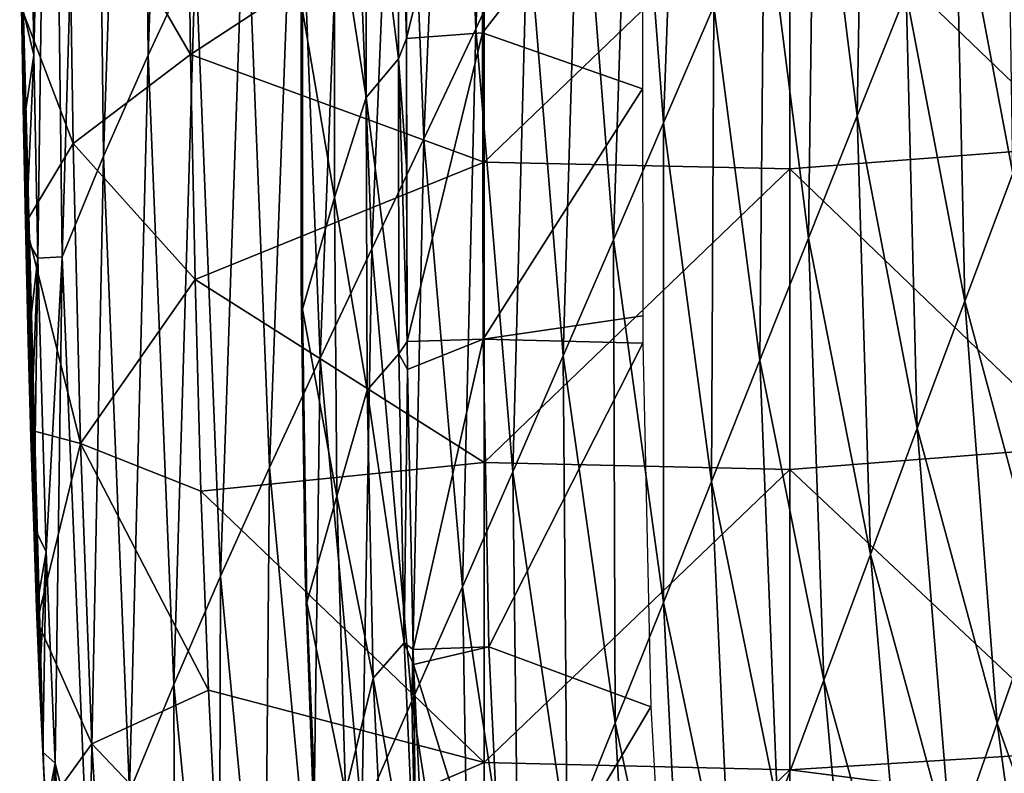
# Model space of a CAD drawing. Units: inches. Extents: x -7.1 to 7.1, y -21.3 to 0.
# Drawn here: x -7 to -5.4, y -14.3 to -13 of the extents above; entities that cross this region are included whole.
import ezdxf

# ---------------------------------------------------------------- set-up
doc = ezdxf.new("R2010")
doc.units = ezdxf.units.IN
doc.header["$LTSCALE"] = 65.185185
doc.header["$MEASUREMENT"] = 0
for name, color, linetype in [('110', 7, 'CONTINUOUS'), ('111', 7, 'CONTINUOUS'), ('2', 7, 'CONTINUOUS'), ('3', 7, 'CONTINUOUS'), ('35', 7, 'CONTINUOUS'), ('36', 7, 'CONTINUOUS'), ('4', 7, 'CONTINUOUS')]:
    doc.layers.add(name, color=color, linetype=linetype)

msp = doc.modelspace()

# ---------------------------------------------------------------- linework, layer by layer
at = {"layer": '110', "linetype": 'CONTINUOUS'}
for points in [[(-7.0306, -12.7532, -2.0866), (-7.0462, -13.01, -1.8504), (-7.0258, -13.0945, -2.0866), (-7.0306, -12.7532, -2.0866)], [(-7.0462, -13.01, -1.8504), (-7.0428, -13.2092, -1.8504), (-7.0258, -13.0945, -2.0866), (-7.0462, -13.01, -1.8504)], [(-7.0428, -13.2092, -1.8504), (-7.0391, -13.3935, -1.8504), (-7.0258, -13.0945, -2.0866), (-7.0428, -13.2092, -1.8504)], [(-7.0258, -13.0945, -2.0866), (-7.0391, -13.3935, -1.8504), (-7.0194, -13.4269, -2.0866), (-7.0258, -13.0945, -2.0866)], [(-7.0391, -13.3935, -1.8504), (-7.0351, -13.5638, -1.8504), (-7.0194, -13.4269, -2.0866), (-7.0391, -13.3935, -1.8504)], [(-7.0351, -13.5638, -1.8504), (-7.0308, -13.721, -1.8504), (-7.0194, -13.4269, -2.0866), (-7.0351, -13.5638, -1.8504)], [(-7.0308, -13.721, -1.8504), (-7.0262, -13.8664, -1.8504), (-7.0194, -13.4269, -2.0866), (-7.0308, -13.721, -1.8504)], [(-7.0194, -13.4269, -2.0866), (-7.0262, -13.8664, -1.8504), (-7.0057, -13.9083, -2.0866), (-7.0194, -13.4269, -2.0866)], [(-7.0262, -13.8664, -1.8504), (-7.0214, -14.0001, -1.8504), (-7.0057, -13.9083, -2.0866), (-7.0262, -13.8664, -1.8504)], [(-7.0214, -14.0001, -1.8504), (-7.0166, -14.1218, -1.8504), (-7.0057, -13.9083, -2.0866), (-7.0214, -14.0001, -1.8504)], [(-7.0166, -14.1218, -1.8504), (-7.0114, -14.2361, -1.8504), (-7.0057, -13.9083, -2.0866), (-7.0166, -14.1218, -1.8504)], [(-7.0057, -13.9083, -2.0866), (-7.0114, -14.2361, -1.8504), (-6.9913, -14.254, -2.0866), (-7.0057, -13.9083, -2.0866)], [(-7.0114, -14.2361, -1.8504), (-7.0065, -14.3353, -1.8504), (-6.9913, -14.254, -2.0866), (-7.0114, -14.2361, -1.8504)], [(-7.0065, -14.3353, -1.8504), (-7.0012, -14.4318, -1.8504), (-6.9913, -14.254, -2.0866), (-7.0065, -14.3353, -1.8504)], [(-7.0012, -14.4318, -1.8504), (-6.995, -14.5352, -1.8504), (-6.9913, -14.254, -2.0866), (-7.0012, -14.4318, -1.8504)], [(-6.9913, -14.254, -2.0866), (-6.995, -14.5352, -1.8504), (-6.9712, -14.5968, -2.0866), (-6.9913, -14.254, -2.0866)]]:
    msp.add_3dface(points, dxfattribs=at)
at = {"layer": '111', "linetype": 'CONTINUOUS'}
for points in [[(-6.8559, -11.5757, -3.2507), (-6.8388, -13.0948, -3.256), (-6.7783, -11.4283, -3.6994), (-6.8559, -11.5757, -3.2507)], [(-6.7783, -11.4283, -3.6994), (-6.8388, -13.0948, -3.256), (-6.7613, -12.9285, -3.7061), (-6.7783, -11.4283, -3.6994)], [(-6.9297, -11.7223, -2.8019), (-6.9119, -13.2603, -2.8056), (-6.8559, -11.5757, -3.2507), (-6.9297, -11.7223, -2.8019)], [(-6.8559, -11.5757, -3.2507), (-6.9119, -13.2603, -2.8056), (-6.8388, -13.0948, -3.256), (-6.8559, -11.5757, -3.2507)], [(-6.9989, -11.8682, -2.3529), (-6.9797, -13.425, -2.3548), (-6.9297, -11.7223, -2.8019), (-6.9989, -11.8682, -2.3529)], [(-6.9297, -11.7223, -2.8019), (-6.9797, -13.425, -2.3548), (-6.9119, -13.2603, -2.8056), (-6.9297, -11.7223, -2.8019)], [(-7.0306, -12.7532, -2.0866), (-7.0258, -13.0945, -2.0866), (-6.9989, -11.8682, -2.3529), (-7.0306, -12.7532, -2.0866)], [(-7.0258, -13.0945, -2.0866), (-7.0194, -13.4269, -2.0866), (-6.9989, -11.8682, -2.3529), (-7.0258, -13.0945, -2.0866)], [(-6.9989, -11.8682, -2.3529), (-7.0194, -13.4269, -2.0866), (-6.9797, -13.425, -2.3548), (-6.9989, -11.8682, -2.3529)], [(-6.3394, -12.0907, -5.9499), (-6.3026, -13.0516, -5.9603), (-6.2532, -11.9221, -6.397), (-6.3394, -12.0907, -5.9499)], [(-6.2532, -11.9221, -6.397), (-6.3026, -13.0516, -5.9603), (-6.2178, -12.8705, -6.4076), (-6.2532, -11.9221, -6.397)], [(-6.4255, -12.2588, -5.5022), (-6.3876, -13.232, -5.5122), (-6.3394, -12.0907, -5.9499), (-6.4255, -12.2588, -5.5022)], [(-6.3394, -12.0907, -5.9499), (-6.3876, -13.232, -5.5122), (-6.3026, -13.0516, -5.9603), (-6.3394, -12.0907, -5.9499)], [(-6.5115, -12.4263, -5.054), (-6.4726, -13.4116, -5.0634), (-6.4255, -12.2588, -5.5022), (-6.5115, -12.4263, -5.054)], [(-6.4255, -12.2588, -5.5022), (-6.4726, -13.4116, -5.0634), (-6.3876, -13.232, -5.5122), (-6.4255, -12.2588, -5.5022)], [(-6.0484, -12.5065, -7.2997), (-5.9953, -13.2058, -7.3094), (-5.9635, -12.3242, -7.7446), (-6.0484, -12.5065, -7.2997)], [(-5.9635, -12.3242, -7.7446), (-5.9953, -13.2058, -7.3094), (-5.9131, -13.0143, -7.7539), (-5.9635, -12.3242, -7.7446)], [(-6.5968, -12.5939, -4.6052), (-6.5571, -13.591, -4.6139), (-6.5115, -12.4263, -5.054), (-6.5968, -12.5939, -4.6052)], [(-6.5115, -12.4263, -5.054), (-6.5571, -13.591, -4.6139), (-6.4726, -13.4116, -5.0634), (-6.5115, -12.4263, -5.054)], [(-5.7482, -12.63, -8.64), (-5.6786, -13.1943, -8.6478), (-5.6654, -12.437, -9.0817), (-5.7482, -12.63, -8.64)], [(-5.6654, -12.437, -9.0817), (-5.6786, -13.1943, -8.6478), (-5.5985, -12.9933, -9.0887), (-5.6654, -12.437, -9.0817)], [(-6.1331, -12.6888, -6.854), (-6.0774, -13.397, -6.8639), (-6.0484, -12.5065, -7.2997), (-6.1331, -12.6888, -6.854)], [(-6.0484, -12.5065, -7.2997), (-6.0774, -13.397, -6.8639), (-5.9953, -13.2058, -7.3094), (-6.0484, -12.5065, -7.2997)], [(-6.6803, -12.7615, -4.1559), (-6.64, -13.77, -4.1636), (-6.5968, -12.5939, -4.6052), (-6.6803, -12.7615, -4.1559)], [(-6.5968, -12.5939, -4.6052), (-6.64, -13.77, -4.1636), (-6.5571, -13.591, -4.6139), (-6.5968, -12.5939, -4.6052)], [(-5.5173, -12.7915, -9.5286), (-5.4236, -13.2883, -9.535), (-5.4339, -12.5892, -9.9675), (-5.5173, -12.7915, -9.5286)], [(-5.8307, -12.8224, -8.1974), (-5.7583, -13.3946, -8.2058), (-5.7482, -12.63, -8.64), (-5.8307, -12.8224, -8.1974)], [(-5.7482, -12.63, -8.64), (-5.7583, -13.3946, -8.2058), (-5.6786, -13.1943, -8.6478), (-5.7482, -12.63, -8.64)], [(-6.2178, -12.8705, -6.4076), (-6.1596, -13.5873, -6.4175), (-6.1331, -12.6888, -6.854), (-6.2178, -12.8705, -6.4076)], [(-6.1331, -12.6888, -6.854), (-6.1596, -13.5873, -6.4175), (-6.0774, -13.397, -6.8639), (-6.1331, -12.6888, -6.854)], [(-6.7613, -12.9285, -3.7061), (-6.7203, -13.9481, -3.7128), (-6.6803, -12.7615, -4.1559), (-6.7613, -12.9285, -3.7061)], [(-6.6803, -12.7615, -4.1559), (-6.7203, -13.9481, -3.7128), (-6.64, -13.77, -4.1636), (-6.6803, -12.7615, -4.1559)], [(-5.5985, -12.9933, -9.0887), (-5.5025, -13.4973, -9.0959), (-5.5173, -12.7915, -9.5286), (-5.5985, -12.9933, -9.0887)], [(-5.5173, -12.7915, -9.5286), (-5.5025, -13.4973, -9.0959), (-5.4236, -13.2883, -9.535), (-5.5173, -12.7915, -9.5286)], [(-5.9131, -13.0143, -7.7539), (-5.8377, -13.5941, -7.7628), (-5.8307, -12.8224, -8.1974), (-5.9131, -13.0143, -7.7539)], [(-5.8307, -12.8224, -8.1974), (-5.8377, -13.5941, -7.7628), (-5.7583, -13.3946, -8.2058), (-5.8307, -12.8224, -8.1974)], [(-6.3026, -13.0516, -5.9603), (-6.2419, -13.7768, -5.9701), (-6.2178, -12.8705, -6.4076), (-6.3026, -13.0516, -5.9603)], [(-6.2178, -12.8705, -6.4076), (-6.2419, -13.7768, -5.9701), (-6.1596, -13.5873, -6.4175), (-6.2178, -12.8705, -6.4076)], [(-6.8388, -13.0948, -3.256), (-6.797, -14.1252, -3.2613), (-6.7613, -12.9285, -3.7061), (-6.8388, -13.0948, -3.256)], [(-6.7613, -12.9285, -3.7061), (-6.797, -14.1252, -3.2613), (-6.7203, -13.9481, -3.7128), (-6.7613, -12.9285, -3.7061)], [(-5.6786, -13.1943, -8.6478), (-5.5801, -13.7053, -8.6557), (-5.5985, -12.9933, -9.0887), (-5.6786, -13.1943, -8.6478)], [(-5.5985, -12.9933, -9.0887), (-5.5801, -13.7053, -8.6557), (-5.5025, -13.4973, -9.0959), (-5.5985, -12.9933, -9.0887)], [(-5.9953, -13.2058, -7.3094), (-5.9167, -13.7929, -7.3186), (-5.9131, -13.0143, -7.7539), (-5.9953, -13.2058, -7.3094)], [(-5.9131, -13.0143, -7.7539), (-5.9167, -13.7929, -7.3186), (-5.8377, -13.5941, -7.7628), (-5.9131, -13.0143, -7.7539)], [(-6.3876, -13.232, -5.5122), (-6.3244, -13.9653, -5.5218), (-6.3026, -13.0516, -5.9603), (-6.3876, -13.232, -5.5122)], [(-6.3026, -13.0516, -5.9603), (-6.3244, -13.9653, -5.5218), (-6.2419, -13.7768, -5.9701), (-6.3026, -13.0516, -5.9603)], [(-6.9119, -13.2603, -2.8056), (-6.8692, -14.3013, -2.8093), (-6.8388, -13.0948, -3.256), (-6.9119, -13.2603, -2.8056)], [(-6.8388, -13.0948, -3.256), (-6.8692, -14.3013, -2.8093), (-6.797, -14.1252, -3.2613), (-6.8388, -13.0948, -3.256)], [(-5.7583, -13.3946, -8.2058), (-5.6569, -13.9124, -8.2143), (-5.6786, -13.1943, -8.6478), (-5.7583, -13.3946, -8.2058)], [(-5.6786, -13.1943, -8.6478), (-5.6569, -13.9124, -8.2143), (-5.5801, -13.7053, -8.6557), (-5.6786, -13.1943, -8.6478)], [(-6.0774, -13.397, -6.8639), (-5.9956, -13.991, -6.8734), (-5.9953, -13.2058, -7.3094), (-6.0774, -13.397, -6.8639)], [(-5.9953, -13.2058, -7.3094), (-5.9956, -13.991, -6.8734), (-5.9167, -13.7929, -7.3186), (-5.9953, -13.2058, -7.3094)], [(-6.4726, -13.4116, -5.0634), (-6.4072, -14.1528, -5.0725), (-6.3876, -13.232, -5.5122), (-6.4726, -13.4116, -5.0634)], [(-6.3876, -13.232, -5.5122), (-6.4072, -14.1528, -5.0725), (-6.3244, -13.9653, -5.5218), (-6.3876, -13.232, -5.5122)], [(-6.9797, -13.425, -2.3548), (-6.9357, -14.4764, -2.3567), (-6.9119, -13.2603, -2.8056), (-6.9797, -13.425, -2.3548)], [(-6.9119, -13.2603, -2.8056), (-6.9357, -14.4764, -2.3567), (-6.8692, -14.3013, -2.8093), (-6.9119, -13.2603, -2.8056)], [(-5.5025, -13.4973, -9.0959), (-5.3743, -13.9741, -9.1035), (-5.4236, -13.2883, -9.535), (-5.5025, -13.4973, -9.0959)], [(-6.1596, -13.5873, -6.4175), (-6.0743, -14.1879, -6.4271), (-6.0774, -13.397, -6.8639), (-6.1596, -13.5873, -6.4175)], [(-6.0774, -13.397, -6.8639), (-6.0743, -14.1879, -6.4271), (-5.9956, -13.991, -6.8734), (-6.0774, -13.397, -6.8639)], [(-5.8377, -13.5941, -7.7628), (-5.7331, -14.1182, -7.7717), (-5.7583, -13.3946, -8.2058), (-5.8377, -13.5941, -7.7628)], [(-5.7583, -13.3946, -8.2058), (-5.7331, -14.1182, -7.7717), (-5.6569, -13.9124, -8.2143), (-5.7583, -13.3946, -8.2058)], [(-6.5571, -13.591, -4.6139), (-6.4894, -14.3395, -4.6223), (-6.4726, -13.4116, -5.0634), (-6.5571, -13.591, -4.6139)], [(-6.4726, -13.4116, -5.0634), (-6.4894, -14.3395, -4.6223), (-6.4072, -14.1528, -5.0725), (-6.4726, -13.4116, -5.0634)], [(-7.0194, -13.4269, -2.0866), (-7.0057, -13.9083, -2.0866), (-6.9797, -13.425, -2.3548), (-7.0194, -13.4269, -2.0866)], [(-7.0057, -13.9083, -2.0866), (-6.9913, -14.254, -2.0866), (-6.9797, -13.425, -2.3548), (-7.0057, -13.9083, -2.0866)], [(-6.9797, -13.425, -2.3548), (-6.9913, -14.254, -2.0866), (-6.9357, -14.4764, -2.3567), (-6.9797, -13.425, -2.3548)], [(-5.5801, -13.7053, -8.6557), (-5.4495, -14.1885, -8.664), (-5.5025, -13.4973, -9.0959), (-5.5801, -13.7053, -8.6557)], [(-5.5025, -13.4973, -9.0959), (-5.4495, -14.1885, -8.664), (-5.3743, -13.9741, -9.1035), (-5.5025, -13.4973, -9.0959)], [(-6.64, -13.77, -4.1636), (-6.5701, -14.5253, -4.1712), (-6.5571, -13.591, -4.6139), (-6.64, -13.77, -4.1636)], [(-6.5571, -13.591, -4.6139), (-6.5701, -14.5253, -4.1712), (-6.4894, -14.3395, -4.6223), (-6.5571, -13.591, -4.6139)], [(-6.2419, -13.7768, -5.9701), (-6.1531, -14.3835, -5.9796), (-6.1596, -13.5873, -6.4175), (-6.2419, -13.7768, -5.9701)], [(-6.1596, -13.5873, -6.4175), (-6.1531, -14.3835, -5.9796), (-6.0743, -14.1879, -6.4271), (-6.1596, -13.5873, -6.4175)], [(-5.9167, -13.7929, -7.3186), (-5.8087, -14.323, -7.3279), (-5.8377, -13.5941, -7.7628), (-5.9167, -13.7929, -7.3186)], [(-5.8377, -13.5941, -7.7628), (-5.8087, -14.323, -7.3279), (-5.7331, -14.1182, -7.7717), (-5.8377, -13.5941, -7.7628)], [(-5.6569, -13.9124, -8.2143), (-5.5235, -14.4014, -8.2231), (-5.5801, -13.7053, -8.6557), (-5.6569, -13.9124, -8.2143)], [(-5.5801, -13.7053, -8.6557), (-5.5235, -14.4014, -8.2231), (-5.4495, -14.1885, -8.664), (-5.5801, -13.7053, -8.6557)], [(-6.7203, -13.9481, -3.7128), (-6.6484, -14.7098, -3.7193), (-6.64, -13.77, -4.1636), (-6.7203, -13.9481, -3.7128)], [(-6.64, -13.77, -4.1636), (-6.6484, -14.7098, -3.7193), (-6.5701, -14.5253, -4.1712), (-6.64, -13.77, -4.1636)], [(-6.3244, -13.9653, -5.5218), (-6.232, -14.5778, -5.5311), (-6.2419, -13.7768, -5.9701), (-6.3244, -13.9653, -5.5218)], [(-6.2419, -13.7768, -5.9701), (-6.232, -14.5778, -5.5311), (-6.1531, -14.3835, -5.9796), (-6.2419, -13.7768, -5.9701)], [(-5.9956, -13.991, -6.8734), (-5.8837, -14.5266, -6.8829), (-5.9167, -13.7929, -7.3186), (-5.9956, -13.991, -6.8734)], [(-5.9167, -13.7929, -7.3186), (-5.8837, -14.5266, -6.8829), (-5.8087, -14.323, -7.3279), (-5.9167, -13.7929, -7.3186)], [(-5.7331, -14.1182, -7.7717), (-5.5965, -14.6128, -7.7809), (-5.6569, -13.9124, -8.2143), (-5.7331, -14.1182, -7.7717)], [(-5.6569, -13.9124, -8.2143), (-5.5965, -14.6128, -7.7809), (-5.5235, -14.4014, -8.2231), (-5.6569, -13.9124, -8.2143)], [(-6.797, -14.1252, -3.2613), (-6.7231, -14.8929, -3.2665), (-6.7203, -13.9481, -3.7128), (-6.797, -14.1252, -3.2613)], [(-6.7203, -13.9481, -3.7128), (-6.7231, -14.8929, -3.2665), (-6.6484, -14.7098, -3.7193), (-6.7203, -13.9481, -3.7128)], [(-6.4072, -14.1528, -5.0725), (-6.311, -14.7706, -5.0814), (-6.3244, -13.9653, -5.5218), (-6.4072, -14.1528, -5.0725)], [(-6.3244, -13.9653, -5.5218), (-6.311, -14.7706, -5.0814), (-6.232, -14.5778, -5.5311), (-6.3244, -13.9653, -5.5218)], [(-5.4495, -14.1885, -8.664), (-5.2849, -14.6532, -8.6727), (-5.3743, -13.9741, -9.1035), (-5.4495, -14.1885, -8.664)], [(-6.0743, -14.1879, -6.4271), (-5.9584, -14.7287, -6.4366), (-5.9956, -13.991, -6.8734), (-6.0743, -14.1879, -6.4271)], [(-5.9956, -13.991, -6.8734), (-5.9584, -14.7287, -6.4366), (-5.8837, -14.5266, -6.8829), (-5.9956, -13.991, -6.8734)], [(-6.8692, -14.3013, -2.8093), (-6.7933, -15.0746, -2.8129), (-6.797, -14.1252, -3.2613), (-6.8692, -14.3013, -2.8093)], [(-6.797, -14.1252, -3.2613), (-6.7933, -15.0746, -2.8129), (-6.7231, -14.8929, -3.2665), (-6.797, -14.1252, -3.2613)], [(-5.8087, -14.323, -7.3279), (-5.6684, -14.8227, -7.3374), (-5.7331, -14.1182, -7.7717), (-5.8087, -14.323, -7.3279)], [(-5.7331, -14.1182, -7.7717), (-5.6684, -14.8227, -7.3374), (-5.5965, -14.6128, -7.7809), (-5.7331, -14.1182, -7.7717)], [(-6.4894, -14.3395, -4.6223), (-6.3894, -14.9621, -4.6306), (-6.4072, -14.1528, -5.0725), (-6.4894, -14.3395, -4.6223)], [(-6.4072, -14.1528, -5.0725), (-6.3894, -14.9621, -4.6306), (-6.311, -14.7706, -5.0814), (-6.4072, -14.1528, -5.0725)], [(-6.1531, -14.3835, -5.9796), (-6.0327, -14.929, -5.9891), (-6.0743, -14.1879, -6.4271), (-6.1531, -14.3835, -5.9796)], [(-6.0743, -14.1879, -6.4271), (-6.0327, -14.929, -5.9891), (-5.9584, -14.7287, -6.4366), (-6.0743, -14.1879, -6.4271)], [(-5.5235, -14.4014, -8.2231), (-5.3562, -14.8713, -8.2323), (-5.4495, -14.1885, -8.664), (-5.5235, -14.4014, -8.2231)], [(-5.4495, -14.1885, -8.664), (-5.3562, -14.8713, -8.2323), (-5.2849, -14.6532, -8.6727), (-5.4495, -14.1885, -8.664)], [(-6.9913, -14.254, -2.0866), (-6.9712, -14.5968, -2.0866), (-6.9357, -14.4764, -2.3567), (-6.9913, -14.254, -2.0866)]]:
    msp.add_3dface(points, dxfattribs=at)
at = {"layer": '2', "linetype": 'CONTINUOUS'}
for points in [[(-7.0311, -13.7088, -0.2756), (-7.0206, -14.0218, -0.2756), (-7.0491, -12.8082, -0.7756), (-7.0311, -13.7088, -0.2756)], [(-7.0491, -12.8082, -0.7756), (-7.0206, -14.0218, -0.2756), (-7.0098, -14.2707, -0.7756), (-7.0491, -12.8082, -0.7756)], [(-7.0396, -13.3696, -0.2756), (-7.0311, -13.7088, -0.2756), (-7.0491, -12.8082, -0.7756), (-7.0396, -13.3696, -0.2756)], [(-7.0461, -13.0174, -0.2756), (-7.0396, -13.3696, -0.2756), (-7.0491, -12.8082, -0.7756), (-7.0461, -13.0174, -0.2756)], [(-7.0491, -12.8082, -0.7756), (-7.0098, -14.2707, -0.7756), (-7.0491, -12.8082, -1.2761), (-7.0491, -12.8082, -0.7756)], [(-7.0491, -12.8082, -1.2761), (-7.0098, -14.2707, -0.7756), (-7.0098, -14.2707, -1.2761), (-7.0491, -12.8082, -1.2761)], [(-7.0491, -12.8082, -1.2761), (-7.0098, -14.2707, -1.2761), (-7.0491, -12.8082, -1.7766), (-7.0491, -12.8082, -1.2761)], [(-7.0491, -12.8082, -1.7766), (-7.0098, -14.2707, -1.2761), (-7.0098, -14.2707, -1.7766), (-7.0491, -12.8082, -1.7766)], [(-7.0491, -12.8082, -1.7766), (-7.0098, -14.2707, -1.7766), (-7.0462, -13.01, -1.8504), (-7.0491, -12.8082, -1.7766)], [(-7.0462, -13.01, -1.8504), (-7.0098, -14.2707, -1.7766), (-7.0428, -13.2092, -1.8504), (-7.0462, -13.01, -1.8504)], [(-7.0428, -13.2092, -1.8504), (-7.0098, -14.2707, -1.7766), (-7.0391, -13.3935, -1.8504), (-7.0428, -13.2092, -1.8504)], [(-7.0391, -13.3935, -1.8504), (-7.0098, -14.2707, -1.7766), (-7.0351, -13.5638, -1.8504), (-7.0391, -13.3935, -1.8504)], [(-7.0351, -13.5638, -1.8504), (-7.0098, -14.2707, -1.7766), (-7.0308, -13.721, -1.8504), (-7.0351, -13.5638, -1.8504)], [(-7.0308, -13.721, -1.8504), (-7.0098, -14.2707, -1.7766), (-7.0262, -13.8664, -1.8504), (-7.0308, -13.721, -1.8504)], [(-7.0262, -13.8664, -1.8504), (-7.0098, -14.2707, -1.7766), (-7.0214, -14.0001, -1.8504), (-7.0262, -13.8664, -1.8504)], [(-7.0214, -14.0001, -1.8504), (-7.0098, -14.2707, -1.7766), (-7.0166, -14.1218, -1.8504), (-7.0214, -14.0001, -1.8504)], [(-7.0206, -14.0218, -0.2756), (-7.0069, -14.3275, -0.2756), (-7.0098, -14.2707, -0.7756), (-7.0206, -14.0218, -0.2756)], [(-7.0166, -14.1218, -1.8504), (-7.0098, -14.2707, -1.7766), (-7.0114, -14.2361, -1.8504), (-7.0166, -14.1218, -1.8504)], [(-7.0114, -14.2361, -1.8504), (-7.0098, -14.2707, -1.7766), (-7.0065, -14.3353, -1.8504), (-7.0114, -14.2361, -1.8504)], [(-7.0098, -14.2707, -1.2761), (-6.9303, -15.252, -1.2761), (-7.0098, -14.2707, -1.7766), (-7.0098, -14.2707, -1.2761)], [(-7.0098, -14.2707, -1.7766), (-6.9303, -15.252, -1.2761), (-6.9303, -15.252, -1.7766), (-7.0098, -14.2707, -1.7766)], [(-7.0098, -14.2707, -1.7766), (-6.9303, -15.252, -1.7766), (-7.0065, -14.3353, -1.8504), (-7.0098, -14.2707, -1.7766)]]:
    msp.add_3dface(points, dxfattribs=at)
at = {"layer": '3', "linetype": 'CONTINUOUS'}
for points in [[(-6.7693, -13.0938), (-6.9691, -12.7484, -0.0807), (-6.7748, -12.704), (-6.7693, -13.0938)], [(-6.9615, -13.2393, -0.0807), (-7.0461, -13.0174, -0.2756), (-6.9691, -12.7484, -0.0807), (-6.9615, -13.2393, -0.0807)], [(-6.9615, -13.2393, -0.0807), (-6.9691, -12.7484, -0.0807), (-6.7693, -13.0938), (-6.9615, -13.2393, -0.0807)], [(-7.0396, -13.3696, -0.2756), (-7.0461, -13.0174, -0.2756), (-6.9615, -13.2393, -0.0807), (-7.0396, -13.3696, -0.2756)], [(-6.7619, -13.462), (-6.9615, -13.2393, -0.0807), (-6.7693, -13.0938), (-6.7619, -13.462)], [(-6.9497, -13.7305, -0.0807), (-7.0396, -13.3696, -0.2756), (-6.9615, -13.2393, -0.0807), (-6.9497, -13.7305, -0.0807)], [(-6.9497, -13.7305, -0.0807), (-6.9615, -13.2393, -0.0807), (-6.7619, -13.462), (-6.9497, -13.7305, -0.0807)], [(-7.0311, -13.7088, -0.2756), (-7.0396, -13.3696, -0.2756), (-6.9497, -13.7305, -0.0807), (-7.0311, -13.7088, -0.2756)], [(-6.7524, -13.8089), (-6.9497, -13.7305, -0.0807), (-6.7619, -13.462), (-6.7524, -13.8089)], [(-7.0206, -14.0218, -0.2756), (-7.0311, -13.7088, -0.2756), (-6.9497, -13.7305, -0.0807), (-7.0206, -14.0218, -0.2756)], [(-6.9313, -14.2222, -0.0807), (-7.0206, -14.0218, -0.2756), (-6.9497, -13.7305, -0.0807), (-6.9313, -14.2222, -0.0807)], [(-6.9313, -14.2222, -0.0807), (-6.9497, -13.7305, -0.0807), (-6.7402, -14.1347), (-6.9313, -14.2222, -0.0807)], [(-6.7402, -14.1347), (-6.9497, -13.7305, -0.0807), (-6.7524, -13.8089), (-6.7402, -14.1347)], [(-7.0069, -14.3275, -0.2756), (-7.0206, -14.0218, -0.2756), (-6.9313, -14.2222, -0.0807), (-7.0069, -14.3275, -0.2756)], [(-6.7247, -14.4399), (-6.9313, -14.2222, -0.0807), (-6.7402, -14.1347), (-6.7247, -14.4399)], [(-6.9018, -14.7145, -0.0807), (-7.0069, -14.3275, -0.2756), (-6.9313, -14.2222, -0.0807), (-6.9018, -14.7145, -0.0807)], [(-6.9018, -14.7145, -0.0807), (-6.9313, -14.2222, -0.0807), (-6.7247, -14.4399), (-6.9018, -14.7145, -0.0807)]]:
    msp.add_3dface(points, dxfattribs=at)
at = {"layer": '35', "linetype": 'CONTINUOUS'}
for points in [[(-6.416, -13.0677, -2.073), (-6.4162, -12.9119, -2.0709), (-6.2923, -12.5579, -2.3274), (-6.416, -13.0677, -2.073)], [(-6.416, -13.0677, -2.073), (-6.2923, -12.5579, -2.3274), (-6.2917, -13.0584, -2.335), (-6.416, -13.0677, -2.073)], [(-6.2923, -12.5579, -2.3274), (-6.0304, -12.7217, -2.4548), (-6.2917, -13.0584, -2.335), (-6.2923, -12.5579, -2.3274)], [(-6.0304, -12.7217, -2.4548), (-6.03, -13.1499, -2.461), (-6.2917, -13.0584, -2.335), (-6.0304, -12.7217, -2.4548)], [(-6.4148, -13.5638, -2.0781), (-6.416, -13.0677, -2.073), (-6.2917, -13.0584, -2.335), (-6.4148, -13.5638, -2.0781)], [(-6.4148, -13.5638, -2.0781), (-6.4158, -13.2759, -2.0754), (-6.416, -13.0677, -2.073), (-6.4148, -13.5638, -2.0781)], [(-6.4148, -13.5638, -2.0781), (-6.2917, -13.0584, -2.335), (-6.2907, -13.5599, -2.3403), (-6.4148, -13.5638, -2.0781)], [(-6.2917, -13.0584, -2.335), (-6.03, -13.1499, -2.461), (-6.2907, -13.5599, -2.3403), (-6.2917, -13.0584, -2.335)], [(-6.03, -13.1499, -2.461), (-6.0293, -13.5214, -2.4649), (-6.2907, -13.5599, -2.3403), (-6.03, -13.1499, -2.461)], [(-6.2907, -13.5599, -2.3403), (-6.0293, -13.5214, -2.4649), (-6.029, -13.5666, -2.4653), (-6.2907, -13.5599, -2.3403)], [(-6.4144, -13.6093, -2.0785), (-6.4148, -13.5638, -2.0781), (-6.2907, -13.5599, -2.3403), (-6.4144, -13.6093, -2.0785)], [(-6.4053, -14.0681, -2.0818), (-6.4144, -13.6093, -2.0785), (-6.2907, -13.5599, -2.3403), (-6.4053, -14.0681, -2.0818)], [(-6.4053, -14.0681, -2.0818), (-6.2907, -13.5599, -2.3403), (-6.2812, -14.0636, -2.344), (-6.4053, -14.0681, -2.0818)], [(-6.2907, -13.5599, -2.3403), (-6.029, -13.5666, -2.4653), (-6.2812, -14.0636, -2.344), (-6.2907, -13.5599, -2.3403)], [(-6.029, -13.5666, -2.4653), (-6.0162, -14.1618, -2.4696), (-6.2812, -14.0636, -2.344), (-6.029, -13.5666, -2.4653)], [(-6.4045, -14.0927, -2.0819), (-6.4053, -14.0681, -2.0818), (-6.2812, -14.0636, -2.344), (-6.4045, -14.0927, -2.0819)], [(-6.4045, -14.0927, -2.0819), (-6.2812, -14.0636, -2.344), (-6.2574, -14.5682, -2.3466), (-6.4045, -14.0927, -2.0819)], [(-6.2812, -14.0636, -2.344), (-6.0162, -14.1618, -2.4696), (-6.2574, -14.5682, -2.3466), (-6.2812, -14.0636, -2.344)], [(-6.381, -14.5786, -2.0844), (-6.4045, -14.0927, -2.0819), (-6.2574, -14.5682, -2.3466), (-6.381, -14.5786, -2.0844)], [(-6.0162, -14.1618, -2.4696), (-5.9868, -14.6849, -2.4723), (-6.2574, -14.5682, -2.3466), (-6.0162, -14.1618, -2.4696)]]:
    msp.add_3dface(points, dxfattribs=at)
at = {"layer": '36', "linetype": 'CONTINUOUS'}
for points in [[(-6.4294, -12.6127, -1.9453), (-6.4294, -13.1009, -1.9453), (-6.4817, -12.6787, -1.4476), (-6.4294, -12.6127, -1.9453)], [(-6.4162, -12.9119, -2.0709), (-6.416, -13.0677, -2.073), (-6.4294, -12.6127, -1.9453), (-6.4162, -12.9119, -2.0709)], [(-6.4294, -12.6127, -1.9453), (-6.416, -13.0677, -2.073), (-6.4294, -13.1009, -1.9453), (-6.4294, -12.6127, -1.9453)], [(-6.4817, -12.6787, -1.4476), (-6.4818, -13.1643, -1.4476), (-6.534, -12.8291, -0.9498), (-6.4817, -12.6787, -1.4476)], [(-6.4817, -12.6787, -1.4476), (-6.4294, -13.1009, -1.9453), (-6.4818, -13.1643, -1.4476), (-6.4817, -12.6787, -1.4476)], [(-6.5863, -13.0217, -0.4521), (-6.534, -12.8291, -0.9498), (-6.5341, -13.3277, -0.9498), (-6.5863, -13.0217, -0.4521)], [(-6.534, -12.8291, -0.9498), (-6.4818, -13.1643, -1.4476), (-6.5341, -13.3277, -0.9498), (-6.534, -12.8291, -0.9498)], [(-6.5884, -13.2144, -0.4331), (-6.5883, -12.9517, -0.4331), (-6.5863, -13.0217, -0.4521), (-6.5884, -13.2144, -0.4331)], [(-6.586, -13.5104, -0.4521), (-6.5884, -13.2144, -0.4331), (-6.5863, -13.0217, -0.4521), (-6.586, -13.5104, -0.4521)], [(-6.586, -13.5104, -0.4521), (-6.5863, -13.0217, -0.4521), (-6.5341, -13.3277, -0.9498), (-6.586, -13.5104, -0.4521)], [(-6.416, -13.0677, -2.073), (-6.4158, -13.2759, -2.0754), (-6.4294, -13.1009, -1.9453), (-6.416, -13.0677, -2.073)], [(-6.4294, -13.1009, -1.9453), (-6.4287, -13.5837, -1.9453), (-6.4818, -13.1643, -1.4476), (-6.4294, -13.1009, -1.9453)], [(-6.4158, -13.2759, -2.0754), (-6.4148, -13.5638, -2.0781), (-6.4294, -13.1009, -1.9453), (-6.4158, -13.2759, -2.0754)], [(-6.4294, -13.1009, -1.9453), (-6.4148, -13.5638, -2.0781), (-6.4287, -13.5837, -1.9453), (-6.4294, -13.1009, -1.9453)], [(-6.4818, -13.1643, -1.4476), (-6.4804, -13.6434, -1.4476), (-6.5341, -13.3277, -0.9498), (-6.4818, -13.1643, -1.4476)], [(-6.4818, -13.1643, -1.4476), (-6.4287, -13.5837, -1.9453), (-6.4804, -13.6434, -1.4476), (-6.4818, -13.1643, -1.4476)], [(-6.5882, -13.4693, -0.4331), (-6.5884, -13.2144, -0.4331), (-6.586, -13.5104, -0.4521), (-6.5882, -13.4693, -0.4331)], [(-6.586, -13.5104, -0.4521), (-6.5341, -13.3277, -0.9498), (-6.5303, -13.8169, -0.9498), (-6.586, -13.5104, -0.4521)], [(-6.5341, -13.3277, -0.9498), (-6.4804, -13.6434, -1.4476), (-6.5303, -13.8169, -0.9498), (-6.5341, -13.3277, -0.9498)], [(-6.5821, -13.9427, -0.4331), (-6.5882, -13.4693, -0.4331), (-6.586, -13.5104, -0.4521), (-6.5821, -13.9427, -0.4331)], [(-6.5789, -13.9909, -0.4521), (-6.5821, -13.9427, -0.4331), (-6.586, -13.5104, -0.4521), (-6.5789, -13.9909, -0.4521)], [(-6.5789, -13.9909, -0.4521), (-6.586, -13.5104, -0.4521), (-6.5303, -13.8169, -0.9498), (-6.5789, -13.9909, -0.4521)], [(-6.4148, -13.5638, -2.0781), (-6.4144, -13.6093, -2.0785), (-6.4287, -13.5837, -1.9453), (-6.4148, -13.5638, -2.0781)], [(-6.4287, -13.5837, -1.9453), (-6.42, -14.0571, -1.9453), (-6.4804, -13.6434, -1.4476), (-6.4287, -13.5837, -1.9453)], [(-6.4287, -13.5837, -1.9453), (-6.4144, -13.6093, -2.0785), (-6.42, -14.0571, -1.9453), (-6.4287, -13.5837, -1.9453)], [(-6.4144, -13.6093, -2.0785), (-6.4053, -14.0681, -2.0818), (-6.42, -14.0571, -1.9453), (-6.4144, -13.6093, -2.0785)], [(-6.4804, -13.6434, -1.4476), (-6.4705, -14.1151, -1.4476), (-6.5303, -13.8169, -0.9498), (-6.4804, -13.6434, -1.4476)], [(-6.4804, -13.6434, -1.4476), (-6.42, -14.0571, -1.9453), (-6.4705, -14.1151, -1.4476), (-6.4804, -13.6434, -1.4476)], [(-6.5789, -13.9909, -0.4521), (-6.5303, -13.8169, -0.9498), (-6.5156, -14.3014, -0.9498), (-6.5789, -13.9909, -0.4521)], [(-6.5303, -13.8169, -0.9498), (-6.4705, -14.1151, -1.4476), (-6.5156, -14.3014, -0.9498), (-6.5303, -13.8169, -0.9498)], [(-6.5665, -14.3763, -0.4331), (-6.5821, -13.9427, -0.4331), (-6.5789, -13.9909, -0.4521), (-6.5665, -14.3763, -0.4331)], [(-6.5597, -14.4675, -0.4521), (-6.5665, -14.3763, -0.4331), (-6.5789, -13.9909, -0.4521), (-6.5597, -14.4675, -0.4521)], [(-6.5597, -14.4675, -0.4521), (-6.5789, -13.9909, -0.4521), (-6.5156, -14.3014, -0.9498), (-6.5597, -14.4675, -0.4521)], [(-6.42, -14.0571, -1.9453), (-6.3991, -14.525, -1.9453), (-6.4705, -14.1151, -1.4476), (-6.42, -14.0571, -1.9453)], [(-6.4053, -14.0681, -2.0818), (-6.4045, -14.0927, -2.0819), (-6.42, -14.0571, -1.9453), (-6.4053, -14.0681, -2.0818)], [(-6.42, -14.0571, -1.9453), (-6.4045, -14.0927, -2.0819), (-6.3991, -14.525, -1.9453), (-6.42, -14.0571, -1.9453)], [(-6.4045, -14.0927, -2.0819), (-6.381, -14.5786, -2.0844), (-6.3991, -14.525, -1.9453), (-6.4045, -14.0927, -2.0819)], [(-6.4705, -14.1151, -1.4476), (-6.4479, -14.5814, -1.4476), (-6.5156, -14.3014, -0.9498), (-6.4705, -14.1151, -1.4476)], [(-6.4705, -14.1151, -1.4476), (-6.3991, -14.525, -1.9453), (-6.4479, -14.5814, -1.4476), (-6.4705, -14.1151, -1.4476)]]:
    msp.add_3dface(points, dxfattribs=at)
at = {"layer": '4', "linetype": 'CONTINUOUS'}
for points in [[(-6.7693, -13.0938), (-6.7748, -12.704), (-6.2891, -12.7786), (-6.7693, -13.0938)], [(-5.315, -13.2441), (-5.7886, -12.7892), (-5.315, -12.752), (-5.315, -13.2441)], [(-6.7693, -13.0938), (-6.2891, -12.7786), (-6.2891, -13.2701), (-6.7693, -13.0938)], [(-6.2891, -12.7786), (-5.7886, -12.7892), (-6.2891, -13.2701), (-6.2891, -12.7786)], [(-5.7886, -12.7892), (-5.7886, -13.2811), (-6.2891, -13.2701), (-5.7886, -12.7892)], [(-5.7886, -13.2811), (-5.7886, -12.7892), (-5.315, -13.2441), (-5.7886, -13.2811)], [(-6.7619, -13.462), (-6.7693, -13.0938), (-6.2891, -13.2701), (-6.7619, -13.462)], [(-5.315, -13.7362), (-5.7886, -13.2811), (-5.315, -13.2441), (-5.315, -13.7362)], [(-6.7619, -13.462), (-6.2891, -13.2701), (-6.2891, -13.7615), (-6.7619, -13.462)], [(-6.2891, -13.2701), (-5.7886, -13.2811), (-6.2891, -13.7615), (-6.2891, -13.2701)], [(-5.7886, -13.2811), (-5.7886, -13.773), (-6.2891, -13.7615), (-5.7886, -13.2811)], [(-5.7886, -13.773), (-5.7886, -13.2811), (-5.315, -13.7362), (-5.7886, -13.773)], [(-6.7524, -13.8089), (-6.7619, -13.462), (-6.2891, -13.7615), (-6.7524, -13.8089)], [(-5.2979, -14.2343), (-5.7886, -13.773), (-5.315, -13.7362), (-5.2979, -14.2343)], [(-6.7524, -13.8089), (-6.2891, -13.7615), (-6.2891, -14.253), (-6.7524, -13.8089)], [(-6.2891, -13.7615), (-5.7886, -13.773), (-6.2891, -14.253), (-6.2891, -13.7615)], [(-5.7886, -13.773), (-5.7886, -14.2649), (-6.2891, -14.253), (-5.7886, -13.773)], [(-5.7886, -14.2649), (-5.7886, -13.773), (-5.2979, -14.2343), (-5.7886, -14.2649)], [(-6.7402, -14.1347), (-6.7524, -13.8089), (-6.2891, -14.253), (-6.7402, -14.1347)], [(-6.7247, -14.4399), (-6.7402, -14.1347), (-6.2891, -14.253), (-6.7247, -14.4399)], [(-5.2906, -14.3288), (-5.7886, -14.2649), (-5.2979, -14.2343), (-5.2906, -14.3288)], [(-6.7247, -14.4399), (-6.2891, -14.253), (-6.2891, -14.7445), (-6.7247, -14.4399)], [(-6.2891, -14.253), (-5.7886, -14.2649), (-6.2891, -14.7445), (-6.2891, -14.253)], [(-5.7886, -14.2649), (-5.7886, -14.7568), (-6.2891, -14.7445), (-5.7886, -14.2649)], [(-5.7886, -14.7568), (-5.7886, -14.2649), (-5.2906, -14.3288), (-5.7886, -14.7568)]]:
    msp.add_3dface(points, dxfattribs=at)

doc.saveas('drawing.dxf')
